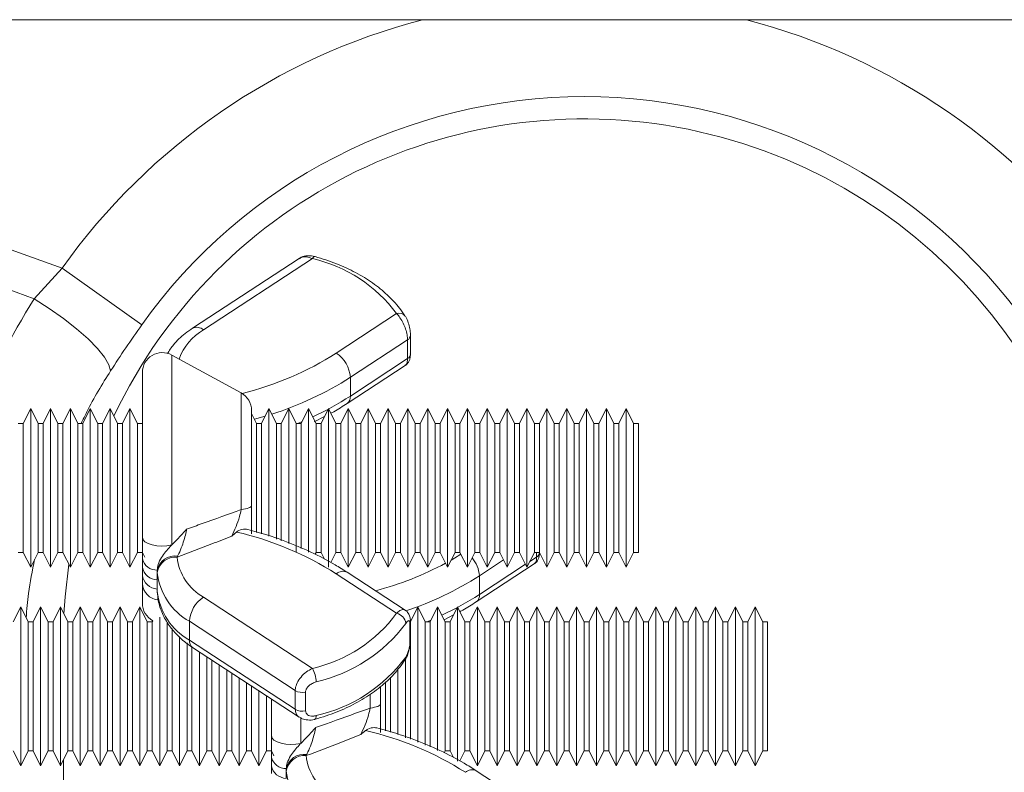
# Model space of a CAD drawing. Units: millimetres. Extents: x 0 to 8400, y 0 to 5940.
# Drawn here: x 3642 to 3742, y 3830 to 3906 of the extents above; entities that cross this region are included whole.
import ezdxf

# ---------------------------------------------------------------- set-up
doc = ezdxf.new("R2010")
doc.units = ezdxf.units.MM

# ---------------------------------------------------------------- blocks, each defined once
blk = doc.blocks.new('ACO - 32841 - FRONT')
at = {"linetype": 'Continuous', "lineweight": 0}
for p, q in [((-746.231, 1142), (-257.931, 1142)), ((-497.821, 1133.291), (-452.631, 1116.948)), ((-455.43, 1113.872), (-499.128, 1129.676)), ((-427.408, 1117.921), (-427.332, 1118.024)), ((-427.332, 1118.024), (-427.259, 1118.094)), ((-427.259, 1118.094), (-427.191, 1118.128)), ((-427.191, 1118.128), (-427.141, 1118.128)), ((-428.737, 1117.928), (-439.48, 1110.901)), ((-427.408, 1117.921), (-438.386, 1110.74)), ((-455.43, 1113.872), (-452.631, 1116.948)), ((-444.607, 1111.239), (-452.631, 1116.948)), ((-453.913, 1112.898), (-455.43, 1113.872)), ((-452.473, 1111.877), (-453.913, 1112.898)), ((-424.999, 1108.395), (-418.923, 1112.37)), ((-451.159, 1110.842), (-452.473, 1111.877)), ((-450.011, 1109.828), (-451.159, 1110.842)), ((-417.53, 1108.298), (-417.53, 1110.189)), ((-449.069, 1108.867), (-450.011, 1109.828)), ((-417.823, 1109.726), (-423.585, 1105.957)), ((-417.823, 1107.835), (-417.823, 1109.726)), ((-448.362, 1107.99), (-449.069, 1108.867)), ((-434.583, 1104.379), (-441.583, 1108.197)), ((-441.583, 1108.197), (-441.583, 1089.053)), ((-447.913, 1107.226), (-448.362, 1107.99)), ((-447.737, 1106.6), (-447.913, 1107.226)), ((-423.904, 1103.318), (-418.062, 1107.139)), ((-423.585, 1104.066), (-417.823, 1107.835)), ((-444.541, 1089.808), (-444.541, 1106.441)), ((-423.585, 1105.957), (-423.585, 1104.066)), ((-434.583, 1092.619), (-434.583, 1104.379)), ((-455.791, 1102.81), (-456.541, 1101.31)), ((-455.041, 1101.31), (-455.791, 1102.81)), ((-455.791, 1094.81), (-455.791, 1102.81)), ((-453.791, 1102.81), (-454.541, 1101.31)), ((-453.041, 1101.31), (-453.791, 1102.81)), ((-453.791, 1094.81), (-453.791, 1102.81)), ((-451.791, 1102.81), (-452.541, 1101.31)), ((-451.041, 1101.31), (-451.791, 1102.81)), ((-451.791, 1094.81), (-451.791, 1102.81)), ((-449.791, 1102.81), (-450.541, 1101.31)), ((-449.041, 1101.31), (-449.791, 1102.81)), ((-449.791, 1094.81), (-449.791, 1102.81)), ((-447.791, 1102.81), (-448.541, 1101.31)), ((-447.041, 1101.31), (-447.791, 1102.81)), ((-447.791, 1094.81), (-447.791, 1102.81)), ((-445.791, 1102.81), (-446.541, 1101.31)), ((-445.041, 1101.31), (-445.791, 1102.81)), ((-445.791, 1094.81), (-445.791, 1102.81)), ((-433.541, 1102.623), (-433.541, 1093.021)), ((-433.041, 1101.31), (-433.541, 1102.31)), ((-431.791, 1102.81), (-432.541, 1101.31)), ((-431.041, 1101.31), (-431.791, 1102.81)), ((-431.791, 1094.81), (-431.791, 1102.81)), ((-429.791, 1102.81), (-430.541, 1101.31)), ((-429.041, 1101.31), (-429.791, 1102.81)), ((-429.791, 1094.81), (-429.791, 1102.81)), ((-427.791, 1102.81), (-428.541, 1101.31)), ((-427.041, 1101.31), (-427.791, 1102.81)), ((-427.791, 1094.81), (-427.791, 1102.81)), ((-425.791, 1102.81), (-426.541, 1101.31)), ((-425.041, 1101.31), (-425.791, 1102.81)), ((-425.791, 1094.81), (-425.791, 1102.81)), ((-423.791, 1102.81), (-424.541, 1101.31)), ((-423.041, 1101.31), (-423.791, 1102.81)), ((-423.791, 1094.81), (-423.791, 1102.81)), ((-421.791, 1102.81), (-422.541, 1101.31)), ((-421.041, 1101.31), (-421.791, 1102.81)), ((-421.791, 1094.81), (-421.791, 1102.81)), ((-419.791, 1102.81), (-420.541, 1101.31)), ((-419.041, 1101.31), (-419.791, 1102.81)), ((-419.791, 1094.81), (-419.791, 1102.81)), ((-417.791, 1102.81), (-418.541, 1101.31)), ((-417.041, 1101.31), (-417.791, 1102.81)), ((-417.791, 1094.81), (-417.791, 1102.81)), ((-415.791, 1102.81), (-416.541, 1101.31)), ((-415.041, 1101.31), (-415.791, 1102.81)), ((-415.791, 1094.81), (-415.791, 1102.81)), ((-413.791, 1102.81), (-414.541, 1101.31)), ((-413.041, 1101.31), (-413.791, 1102.81)), ((-413.791, 1094.81), (-413.791, 1102.81)), ((-411.791, 1102.81), (-412.541, 1101.31)), ((-411.041, 1101.31), (-411.791, 1102.81)), ((-411.791, 1094.81), (-411.791, 1102.81)), ((-409.791, 1102.81), (-410.541, 1101.31)), ((-409.041, 1101.31), (-409.791, 1102.81)), ((-409.791, 1094.81), (-409.791, 1102.81)), ((-407.791, 1102.81), (-408.541, 1101.31)), ((-407.041, 1101.31), (-407.791, 1102.81)), ((-407.791, 1094.81), (-407.791, 1102.81)), ((-405.791, 1102.81), (-406.541, 1101.31)), ((-405.041, 1101.31), (-405.791, 1102.81)), ((-405.791, 1094.81), (-405.791, 1102.81)), ((-403.791, 1102.81), (-404.541, 1101.31)), ((-403.041, 1101.31), (-403.791, 1102.81)), ((-403.791, 1094.81), (-403.791, 1102.81)), ((-401.791, 1102.81), (-402.541, 1101.31)), ((-401.041, 1101.31), (-401.791, 1102.81)), ((-401.791, 1094.81), (-401.791, 1102.81)), ((-399.791, 1102.81), (-400.541, 1101.31)), ((-399.041, 1101.31), (-399.791, 1102.81)), ((-399.791, 1094.81), (-399.791, 1102.81)), ((-397.791, 1102.81), (-398.541, 1101.31)), ((-397.041, 1101.31), (-397.791, 1102.81)), ((-397.791, 1094.81), (-397.791, 1102.81)), ((-395.791, 1102.81), (-396.541, 1101.31)), ((-395.041, 1101.31), (-395.791, 1102.81)), ((-395.791, 1094.81), (-395.791, 1102.81)), ((-456.541, 1101.31), (-457.041, 1101.31)), ((-456.541, 1101.31), (-456.541, 1088.31)), ((-454.541, 1101.31), (-455.041, 1101.31)), ((-455.041, 1094.81), (-455.041, 1101.31)), ((-454.541, 1101.31), (-454.541, 1088.31)), ((-452.541, 1101.31), (-453.041, 1101.31)), ((-453.041, 1094.81), (-453.041, 1101.31)), ((-452.541, 1101.31), (-452.541, 1088.31)), ((-450.541, 1101.31), (-451.041, 1101.31)), ((-451.041, 1094.81), (-451.041, 1101.31)), ((-450.541, 1101.31), (-450.541, 1088.31)), ((-448.541, 1101.31), (-449.041, 1101.31)), ((-449.041, 1094.81), (-449.041, 1101.31)), ((-448.541, 1101.31), (-448.541, 1088.31)), ((-446.541, 1101.31), (-447.041, 1101.31)), ((-447.041, 1094.81), (-447.041, 1101.31)), ((-446.541, 1101.31), (-446.541, 1088.31)), ((-444.541, 1101.31), (-445.041, 1101.31)), ((-445.041, 1094.81), (-445.041, 1101.31)), ((-432.182, 1102.029), (-433.247, 1101.722)), ((-432.541, 1101.31), (-433.041, 1101.31)), ((-433.041, 1094.81), (-433.041, 1101.31)), ((-432.541, 1101.31), (-432.541, 1090.174)), ((-430.541, 1101.31), (-431.041, 1101.31)), ((-431.041, 1094.81), (-431.041, 1101.31)), ((-430.541, 1101.31), (-430.541, 1089.482)), ((-428.541, 1101.31), (-429.041, 1101.31)), ((-429.041, 1094.81), (-429.041, 1101.31)), ((-428.877, 1101.31), (-428.453, 1101.487)), ((-428.541, 1101.31), (-428.541, 1088.706)), ((-427.217, 1101.467), (-426.198, 1101.997)), ((-426.541, 1101.31), (-427.041, 1101.31)), ((-427.041, 1094.81), (-427.041, 1101.31)), ((-426.541, 1101.31), (-426.541, 1088.31)), ((-424.541, 1101.31), (-425.041, 1101.31)), ((-425.041, 1094.81), (-425.041, 1101.31)), ((-424.541, 1101.31), (-424.541, 1088.31)), ((-422.541, 1101.31), (-423.041, 1101.31)), ((-423.041, 1094.81), (-423.041, 1101.31)), ((-422.541, 1101.31), (-422.541, 1088.31)), ((-420.541, 1101.31), (-421.041, 1101.31)), ((-421.041, 1094.81), (-421.041, 1101.31)), ((-420.541, 1101.31), (-420.541, 1088.31)), ((-418.541, 1101.31), (-419.041, 1101.31)), ((-419.041, 1094.81), (-419.041, 1101.31)), ((-418.541, 1101.31), (-418.541, 1088.31)), ((-416.541, 1101.31), (-417.041, 1101.31)), ((-417.041, 1094.81), (-417.041, 1101.31)), ((-416.541, 1101.31), (-416.541, 1088.31)), ((-414.541, 1101.31), (-415.041, 1101.31)), ((-415.041, 1094.81), (-415.041, 1101.31)), ((-414.541, 1101.31), (-414.541, 1088.31)), ((-412.541, 1101.31), (-413.041, 1101.31)), ((-413.041, 1094.81), (-413.041, 1101.31)), ((-412.541, 1101.31), (-412.541, 1088.31)), ((-410.541, 1101.31), (-411.041, 1101.31)), ((-411.041, 1094.81), (-411.041, 1101.31)), ((-410.541, 1101.31), (-410.541, 1088.31)), ((-408.541, 1101.31), (-409.041, 1101.31)), ((-409.041, 1094.81), (-409.041, 1101.31)), ((-408.541, 1101.31), (-408.541, 1088.31)), ((-406.541, 1101.31), (-407.041, 1101.31)), ((-407.041, 1094.81), (-407.041, 1101.31)), ((-406.541, 1101.31), (-406.541, 1088.31)), ((-404.541, 1101.31), (-405.041, 1101.31)), ((-405.041, 1094.81), (-405.041, 1101.31)), ((-404.541, 1101.31), (-404.541, 1088.31)), ((-402.541, 1101.31), (-403.041, 1101.31)), ((-403.041, 1094.81), (-403.041, 1101.31)), ((-402.541, 1101.31), (-402.541, 1088.31)), ((-400.541, 1101.31), (-401.041, 1101.31)), ((-401.041, 1094.81), (-401.041, 1101.31)), ((-400.541, 1101.31), (-400.541, 1088.31)), ((-398.541, 1101.31), (-399.041, 1101.31)), ((-399.041, 1094.81), (-399.041, 1101.31)), ((-398.541, 1101.31), (-398.541, 1088.31)), ((-396.541, 1101.31), (-397.041, 1101.31)), ((-397.041, 1094.81), (-397.041, 1101.31)), ((-396.541, 1101.31), (-396.541, 1088.31)), ((-394.541, 1101.31), (-395.041, 1101.31)), ((-395.041, 1094.81), (-395.041, 1101.31)), ((-394.541, 1101.31), (-394.541, 1088.31)), ((-455.791, 1086.81), (-455.791, 1094.81)), ((-455.041, 1088.31), (-455.041, 1094.81)), ((-453.791, 1086.81), (-453.791, 1094.81)), ((-453.041, 1088.31), (-453.041, 1094.81)), ((-451.791, 1086.81), (-451.791, 1094.81)), ((-451.041, 1088.31), (-451.041, 1094.81)), ((-449.791, 1086.81), (-449.791, 1094.81)), ((-449.041, 1088.31), (-449.041, 1094.81)), ((-447.791, 1086.81), (-447.791, 1094.81)), ((-447.041, 1088.31), (-447.041, 1094.81)), ((-445.791, 1086.81), (-445.791, 1094.81)), ((-445.041, 1088.31), (-445.041, 1094.81)), ((-433.041, 1090.316), (-433.041, 1094.81)), ((-431.791, 1089.959), (-431.791, 1094.81)), ((-431.041, 1089.633), (-431.041, 1094.81)), ((-429.791, 1089.187), (-429.791, 1094.81)), ((-429.041, 1088.356), (-429.041, 1094.81)), ((-427.791, 1088.327), (-427.791, 1094.81)), ((-427.041, 1088.31), (-427.041, 1094.81)), ((-425.791, 1086.81), (-425.791, 1094.81)), ((-425.041, 1088.31), (-425.041, 1094.81)), ((-423.791, 1086.81), (-423.791, 1094.81)), ((-423.041, 1088.31), (-423.041, 1094.81)), ((-421.791, 1086.81), (-421.791, 1094.81)), ((-421.041, 1088.31), (-421.041, 1094.81)), ((-419.791, 1086.81), (-419.791, 1094.81)), ((-419.041, 1088.31), (-419.041, 1094.81)), ((-417.791, 1086.81), (-417.791, 1094.81)), ((-417.041, 1088.31), (-417.041, 1094.81)), ((-415.791, 1086.81), (-415.791, 1094.81)), ((-415.041, 1088.31), (-415.041, 1094.81)), ((-413.791, 1086.81), (-413.791, 1094.81)), ((-413.041, 1088.31), (-413.041, 1094.81)), ((-411.791, 1086.81), (-411.791, 1094.81)), ((-411.041, 1088.31), (-411.041, 1094.81)), ((-409.791, 1086.81), (-409.791, 1094.81)), ((-409.041, 1088.31), (-409.041, 1094.81)), ((-407.791, 1086.81), (-407.791, 1094.81)), ((-407.041, 1088.31), (-407.041, 1094.81)), ((-405.791, 1086.81), (-405.791, 1094.81)), ((-405.041, 1088.31), (-405.041, 1094.81)), ((-403.791, 1086.81), (-403.791, 1094.81)), ((-403.041, 1088.31), (-403.041, 1094.81)), ((-401.791, 1086.81), (-401.791, 1094.81)), ((-401.041, 1088.31), (-401.041, 1094.81)), ((-399.791, 1086.81), (-399.791, 1094.81)), ((-399.041, 1088.31), (-399.041, 1094.81)), ((-397.791, 1086.81), (-397.791, 1094.81)), ((-397.041, 1088.31), (-397.041, 1094.81)), ((-395.791, 1086.81), (-395.791, 1094.81)), ((-395.041, 1088.31), (-395.041, 1094.81)), ((-434.583, 1092.619), (-434.358, 1092.652)), ((-434.358, 1092.652), (-434.153, 1092.691)), ((-434.153, 1092.691), (-433.973, 1092.737)), ((-433.973, 1092.737), (-433.821, 1092.787)), ((-433.821, 1092.787), (-433.7, 1092.842)), ((-433.7, 1092.842), (-433.613, 1092.9)), ((-433.613, 1092.9), (-433.559, 1092.96)), ((-433.559, 1092.96), (-433.541, 1093.021)), ((-444.475, 1089.588), (-444.541, 1089.808)), ((-444.279, 1089.383), (-444.475, 1089.588)), ((-443.968, 1089.205), (-444.279, 1089.383)), ((-457.041, 1088.31), (-456.541, 1088.31)), ((-456.541, 1088.31), (-455.791, 1086.81)), ((-455.791, 1086.81), (-455.041, 1088.31)), ((-455.041, 1088.31), (-454.541, 1088.31)), ((-454.541, 1088.31), (-453.791, 1086.81)), ((-453.791, 1086.81), (-453.041, 1088.31)), ((-453.041, 1088.31), (-452.541, 1088.31)), ((-452.541, 1088.31), (-451.791, 1086.81)), ((-451.791, 1086.81), (-451.041, 1088.31)), ((-451.041, 1088.31), (-450.541, 1088.31)), ((-450.541, 1088.31), (-449.791, 1086.81)), ((-449.791, 1086.81), (-449.041, 1088.31)), ((-449.041, 1088.31), (-448.541, 1088.31)), ((-448.541, 1088.31), (-447.791, 1086.81)), ((-447.791, 1086.81), (-447.041, 1088.31)), ((-447.041, 1088.31), (-446.541, 1088.31)), ((-446.541, 1088.31), (-445.791, 1086.81)), ((-445.791, 1086.81), (-445.041, 1088.31)), ((-445.041, 1088.31), (-444.541, 1088.31)), ((-444.541, 1088.31), (-444.291, 1087.81)), ((-443.562, 1089.068), (-443.968, 1089.205)), ((-443.088, 1088.981), (-443.562, 1089.068)), ((-442.578, 1088.948), (-443.088, 1088.981)), ((-442.065, 1088.973), (-442.578, 1088.948)), ((-441.583, 1089.053), (-442.065, 1088.973)), ((-427.138, 1088.117), (-427.041, 1088.31)), ((-427.041, 1088.31), (-426.541, 1088.31)), ((-426.541, 1088.31), (-426.197, 1087.622)), ((-425.554, 1087.283), (-425.041, 1088.31)), ((-425.041, 1088.31), (-424.541, 1088.31)), ((-424.541, 1088.31), (-423.791, 1086.81)), ((-423.791, 1086.81), (-423.041, 1088.31)), ((-423.041, 1088.31), (-422.541, 1088.31)), ((-422.541, 1088.31), (-421.791, 1086.81)), ((-421.791, 1086.81), (-421.041, 1088.31)), ((-421.041, 1088.31), (-420.541, 1088.31)), ((-420.541, 1088.31), (-419.791, 1086.81)), ((-419.791, 1086.81), (-419.041, 1088.31)), ((-419.041, 1088.31), (-418.541, 1088.31)), ((-418.541, 1088.31), (-417.791, 1086.81)), ((-417.791, 1086.81), (-417.041, 1088.31)), ((-417.041, 1088.31), (-416.541, 1088.31)), ((-416.541, 1088.31), (-415.791, 1086.81)), ((-415.791, 1086.81), (-415.041, 1088.31)), ((-415.041, 1088.31), (-414.541, 1088.31)), ((-414.541, 1088.31), (-413.791, 1086.81)), ((-413.791, 1086.81), (-413.041, 1088.31)), ((-413.041, 1088.31), (-412.541, 1088.31)), ((-412.541, 1088.31), (-411.791, 1086.81)), ((-411.791, 1086.81), (-411.041, 1088.31)), ((-411.041, 1088.31), (-410.541, 1088.31)), ((-410.541, 1088.31), (-409.791, 1086.81)), ((-409.791, 1086.81), (-409.041, 1088.31)), ((-409.041, 1088.31), (-408.541, 1088.31)), ((-408.541, 1088.31), (-407.791, 1086.81)), ((-407.791, 1086.81), (-407.041, 1088.31)), ((-406.988, 1088.31), (-407.067, 1088.258)), ((-407.041, 1088.31), (-406.541, 1088.31)), ((-406.541, 1088.31), (-405.791, 1086.81)), ((-405.791, 1086.81), (-405.041, 1088.31)), ((-405.041, 1088.31), (-404.541, 1088.31)), ((-404.823, 1087.835), (-404.823, 1088.31)), ((-404.541, 1088.31), (-403.791, 1086.81)), ((-403.791, 1086.81), (-403.041, 1088.31)), ((-403.041, 1088.31), (-402.541, 1088.31)), ((-402.541, 1088.31), (-401.791, 1086.81)), ((-401.791, 1086.81), (-401.041, 1088.31)), ((-401.041, 1088.31), (-400.541, 1088.31)), ((-400.541, 1088.31), (-399.791, 1086.81)), ((-399.791, 1086.81), (-399.041, 1088.31)), ((-399.041, 1088.31), (-398.541, 1088.31)), ((-398.541, 1088.31), (-397.791, 1086.81)), ((-397.791, 1086.81), (-397.041, 1088.31)), ((-397.041, 1088.31), (-396.541, 1088.31)), ((-396.541, 1088.31), (-395.791, 1086.81)), ((-395.791, 1086.81), (-395.041, 1088.31)), ((-395.041, 1088.31), (-394.541, 1088.31)), ((-444.541, 1086.799), (-444.541, 1087.654)), ((-440.984, 1087.929), (-441.037, 1087.82)), ((-413.437, 1087.518), (-413.092, 1087.718)), ((-413.092, 1087.718), (-412.442, 1088.112)), ((-408.158, 1087.544), (-410.585, 1085.957)), ((-405.5, 1087.393), (-404.823, 1087.835)), ((-452.321, 1083.835), (-451.945, 1087.117)), ((-444.541, 1086.009), (-444.541, 1086.799)), ((-443.041, 1086.483), (-443.041, 1086.522)), ((-443.041, 1086.483), (-443.041, 1085.533)), ((-443.037, 1086.27), (-443.041, 1086.483)), ((-418.065, 1082.482), (-423.904, 1086.302)), ((-410.904, 1083.318), (-405.062, 1087.139)), ((-410.585, 1084.066), (-405.939, 1087.105)), ((-443.041, 1085.533), (-443.041, 1084.582)), ((-418.923, 1082.166), (-424.999, 1086.141)), ((-410.585, 1085.957), (-410.585, 1084.066)), ((-444.541, 1083.179), (-444.541, 1085.14)), ((-443.041, 1084.582), (-443.037, 1084.379)), ((-452.436, 1082.099), (-452.321, 1083.835)), ((-438.386, 1083.797), (-427.408, 1076.615)), ((-456.791, 1082.81), (-457.541, 1081.31)), ((-456.041, 1081.31), (-456.791, 1082.81)), ((-456.791, 1074.81), (-456.791, 1082.81)), ((-454.791, 1082.81), (-455.541, 1081.31)), ((-454.041, 1081.31), (-454.791, 1082.81)), ((-454.791, 1074.81), (-454.791, 1082.81)), ((-452.791, 1082.81), (-453.541, 1081.31)), ((-452.041, 1081.31), (-452.791, 1082.81)), ((-452.791, 1074.81), (-452.791, 1082.81)), ((-450.791, 1082.81), (-451.541, 1081.31)), ((-450.041, 1081.31), (-450.791, 1082.81)), ((-450.791, 1074.81), (-450.791, 1082.81)), ((-448.791, 1082.81), (-449.541, 1081.31)), ((-448.041, 1081.31), (-448.791, 1082.81)), ((-448.791, 1074.81), (-448.791, 1082.81)), ((-446.791, 1082.81), (-447.541, 1081.31)), ((-446.041, 1081.31), (-446.791, 1082.81)), ((-446.791, 1074.81), (-446.791, 1082.81)), ((-444.791, 1082.81), (-445.541, 1081.31)), ((-444.041, 1081.31), (-444.791, 1082.81)), ((-444.791, 1074.81), (-444.791, 1082.81)), ((-416.791, 1082.81), (-417.541, 1081.31)), ((-416.041, 1081.31), (-416.791, 1082.81)), ((-416.791, 1074.81), (-416.791, 1082.81)), ((-414.791, 1082.81), (-415.541, 1081.31)), ((-414.041, 1081.31), (-414.791, 1082.81)), ((-414.791, 1074.81), (-414.791, 1082.81)), ((-412.791, 1082.81), (-413.541, 1081.31)), ((-412.041, 1081.31), (-412.791, 1082.81)), ((-412.791, 1074.81), (-412.791, 1082.81)), ((-410.791, 1082.81), (-411.541, 1081.31)), ((-410.041, 1081.31), (-410.791, 1082.81)), ((-410.791, 1074.81), (-410.791, 1082.81)), ((-408.791, 1082.81), (-409.541, 1081.31)), ((-408.041, 1081.31), (-408.791, 1082.81)), ((-408.791, 1074.81), (-408.791, 1082.81)), ((-406.791, 1082.81), (-407.541, 1081.31)), ((-406.041, 1081.31), (-406.791, 1082.81)), ((-406.791, 1074.81), (-406.791, 1082.81)), ((-404.791, 1082.81), (-405.541, 1081.31)), ((-404.041, 1081.31), (-404.791, 1082.81)), ((-404.791, 1074.81), (-404.791, 1082.81)), ((-402.791, 1082.81), (-403.541, 1081.31)), ((-402.041, 1081.31), (-402.791, 1082.81)), ((-402.791, 1074.81), (-402.791, 1082.81)), ((-400.791, 1082.81), (-401.541, 1081.31)), ((-400.041, 1081.31), (-400.791, 1082.81)), ((-400.791, 1074.81), (-400.791, 1082.81)), ((-398.791, 1082.81), (-399.541, 1081.31)), ((-398.041, 1081.31), (-398.791, 1082.81)), ((-398.791, 1074.81), (-398.791, 1082.81)), ((-396.791, 1082.81), (-397.541, 1081.31)), ((-396.041, 1081.31), (-396.791, 1082.81)), ((-396.791, 1074.81), (-396.791, 1082.81)), ((-394.791, 1082.81), (-395.541, 1081.31)), ((-394.041, 1081.31), (-394.791, 1082.81)), ((-394.791, 1074.81), (-394.791, 1082.81)), ((-392.791, 1082.81), (-393.541, 1081.31)), ((-392.041, 1081.31), (-392.791, 1082.81)), ((-392.791, 1074.81), (-392.791, 1082.81)), ((-390.791, 1082.81), (-391.541, 1081.31)), ((-390.041, 1081.31), (-390.791, 1082.81)), ((-390.791, 1074.81), (-390.791, 1082.81)), ((-388.791, 1082.81), (-389.541, 1081.31)), ((-388.041, 1081.31), (-388.791, 1082.81)), ((-388.791, 1074.81), (-388.791, 1082.81)), ((-386.791, 1082.81), (-387.541, 1081.31)), ((-386.041, 1081.31), (-386.791, 1082.81)), ((-386.791, 1074.81), (-386.791, 1082.81)), ((-384.791, 1082.81), (-385.541, 1081.31)), ((-384.041, 1081.31), (-384.791, 1082.81)), ((-384.791, 1074.81), (-384.791, 1082.81)), ((-382.791, 1082.81), (-383.541, 1081.31)), ((-382.041, 1081.31), (-382.791, 1082.81)), ((-382.791, 1074.81), (-382.791, 1082.81)), ((-455.541, 1081.31), (-456.041, 1081.31)), ((-456.041, 1074.81), (-456.041, 1081.31)), ((-455.541, 1081.31), (-455.541, 1068.31)), ((-453.541, 1081.31), (-454.041, 1081.31)), ((-454.041, 1074.81), (-454.041, 1081.31)), ((-453.541, 1081.31), (-453.541, 1068.31)), ((-451.541, 1081.31), (-452.041, 1081.31)), ((-452.041, 1074.81), (-452.041, 1081.31)), ((-451.541, 1081.31), (-451.541, 1068.31)), ((-449.541, 1081.31), (-450.041, 1081.31)), ((-450.041, 1074.81), (-450.041, 1081.31)), ((-449.541, 1081.31), (-449.541, 1068.31)), ((-447.541, 1081.31), (-448.041, 1081.31)), ((-448.041, 1074.81), (-448.041, 1081.31)), ((-447.541, 1081.31), (-447.541, 1068.31)), ((-445.541, 1081.31), (-446.041, 1081.31)), ((-446.041, 1074.81), (-446.041, 1081.31)), ((-445.541, 1081.31), (-445.541, 1068.31)), ((-443.541, 1081.31), (-444.041, 1081.31)), ((-444.041, 1074.81), (-444.041, 1081.31)), ((-443.488, 1081.417), (-443.541, 1081.31)), ((-443.541, 1081.31), (-443.541, 1068.31)), ((-442.791, 1074.81), (-442.791, 1081.776)), ((-429.137, 1074.383), (-439.8, 1081.359)), ((-439.8, 1081.359), (-439.8, 1079.468)), ((-417.541, 1081.31), (-417.541, 1081.307)), ((-417.53, 1079.431), (-417.53, 1081.322)), ((-415.541, 1081.31), (-416.041, 1081.31)), ((-416.041, 1074.81), (-416.041, 1081.31)), ((-415.877, 1081.31), (-415.453, 1081.487)), ((-415.541, 1081.31), (-415.541, 1068.706)), ((-414.14, 1081.507), (-413.198, 1081.997)), ((-413.541, 1081.31), (-414.041, 1081.31)), ((-414.041, 1074.81), (-414.041, 1081.31)), ((-413.541, 1081.31), (-413.541, 1068.31)), ((-411.541, 1081.31), (-412.041, 1081.31)), ((-412.041, 1074.81), (-412.041, 1081.31)), ((-411.541, 1081.31), (-411.541, 1068.31)), ((-409.541, 1081.31), (-410.041, 1081.31)), ((-410.041, 1074.81), (-410.041, 1081.31)), ((-409.541, 1081.31), (-409.541, 1068.31)), ((-407.541, 1081.31), (-408.041, 1081.31)), ((-408.041, 1074.81), (-408.041, 1081.31)), ((-407.541, 1081.31), (-407.541, 1068.31)), ((-405.541, 1081.31), (-406.041, 1081.31)), ((-406.041, 1074.81), (-406.041, 1081.31)), ((-405.541, 1081.31), (-405.541, 1068.31)), ((-403.541, 1081.31), (-404.041, 1081.31)), ((-404.041, 1074.81), (-404.041, 1081.31)), ((-403.541, 1081.31), (-403.541, 1068.31)), ((-401.541, 1081.31), (-402.041, 1081.31)), ((-402.041, 1074.81), (-402.041, 1081.31)), ((-401.541, 1081.31), (-401.541, 1068.31)), ((-399.541, 1081.31), (-400.041, 1081.31)), ((-400.041, 1074.81), (-400.041, 1081.31)), ((-399.541, 1081.31), (-399.541, 1068.31)), ((-397.541, 1081.31), (-398.041, 1081.31)), ((-398.041, 1074.81), (-398.041, 1081.31)), ((-397.541, 1081.31), (-397.541, 1068.31)), ((-395.541, 1081.31), (-396.041, 1081.31)), ((-396.041, 1074.81), (-396.041, 1081.31)), ((-395.541, 1081.31), (-395.541, 1068.31)), ((-393.541, 1081.31), (-394.041, 1081.31)), ((-394.041, 1074.81), (-394.041, 1081.31)), ((-393.541, 1081.31), (-393.541, 1068.31)), ((-391.541, 1081.31), (-392.041, 1081.31)), ((-392.041, 1074.81), (-392.041, 1081.31)), ((-391.541, 1081.31), (-391.541, 1068.31)), ((-389.541, 1081.31), (-390.041, 1081.31)), ((-390.041, 1074.81), (-390.041, 1081.31)), ((-389.541, 1081.31), (-389.541, 1068.31)), ((-387.541, 1081.31), (-388.041, 1081.31)), ((-388.041, 1074.81), (-388.041, 1081.31)), ((-387.541, 1081.31), (-387.541, 1068.31)), ((-385.541, 1081.31), (-386.041, 1081.31)), ((-386.041, 1074.81), (-386.041, 1081.31)), ((-385.541, 1081.31), (-385.541, 1068.31)), ((-383.541, 1081.31), (-384.041, 1081.31)), ((-384.041, 1074.81), (-384.041, 1081.31)), ((-383.541, 1081.31), (-383.541, 1068.31)), ((-381.541, 1081.31), (-382.041, 1081.31)), ((-382.041, 1074.81), (-382.041, 1081.31)), ((-381.541, 1081.31), (-381.541, 1068.31)), ((-442.041, 1074.81), (-442.041, 1081.264)), ((-441.541, 1080.629), (-441.541, 1068.31)), ((-417.585, 1079.218), (-417.585, 1081.108)), ((-440.791, 1074.81), (-440.791, 1079.838)), ((-439.8, 1079.468), (-429.137, 1072.493)), ((-417.541, 1079.372), (-417.541, 1069.482)), ((-440.041, 1074.81), (-440.041, 1079.189)), ((-439.541, 1078.804), (-439.541, 1068.31)), ((-439.48, 1078.719), (-428.74, 1071.693)), ((-438.791, 1074.81), (-438.791, 1078.269)), ((-438.041, 1074.81), (-438.041, 1077.778)), ((-437.541, 1077.451), (-437.541, 1068.31)), ((-418.041, 1074.81), (-418.041, 1077.561)), ((-436.791, 1074.81), (-436.791, 1076.96)), ((-436.041, 1074.81), (-436.041, 1076.47)), ((-418.791, 1074.81), (-418.791, 1076.584)), ((-435.541, 1076.143), (-435.541, 1068.31)), ((-434.791, 1074.81), (-434.791, 1075.652)), ((-419.541, 1075.726), (-419.541, 1070.174)), ((-456.791, 1066.81), (-456.791, 1074.81)), ((-456.041, 1068.31), (-456.041, 1074.81)), ((-454.791, 1066.81), (-454.791, 1074.81)), ((-454.041, 1068.31), (-454.041, 1074.81)), ((-452.791, 1066.81), (-452.791, 1074.81)), ((-452.041, 1068.31), (-452.041, 1074.81)), ((-450.791, 1066.81), (-450.791, 1074.81)), ((-450.041, 1068.31), (-450.041, 1074.81)), ((-448.791, 1066.81), (-448.791, 1074.81)), ((-448.041, 1068.31), (-448.041, 1074.81)), ((-446.791, 1066.81), (-446.791, 1074.81)), ((-446.041, 1068.31), (-446.041, 1074.81)), ((-444.791, 1066.81), (-444.791, 1074.81)), ((-444.041, 1068.31), (-444.041, 1074.81)), ((-442.791, 1066.81), (-442.791, 1074.81)), ((-442.041, 1068.31), (-442.041, 1074.81)), ((-440.791, 1066.81), (-440.791, 1074.81)), ((-440.041, 1068.31), (-440.041, 1074.81)), ((-438.791, 1066.81), (-438.791, 1074.81)), ((-438.041, 1068.31), (-438.041, 1074.81)), ((-436.791, 1066.81), (-436.791, 1074.81)), ((-436.041, 1068.31), (-436.041, 1074.81)), ((-434.791, 1066.81), (-434.791, 1074.81)), ((-434.041, 1074.81), (-434.041, 1075.161)), ((-434.041, 1068.31), (-434.041, 1074.81)), ((-433.541, 1074.834), (-433.541, 1068.31)), ((-432.791, 1066.81), (-432.791, 1074.344)), ((-429.137, 1072.493), (-429.137, 1074.383)), ((-420.541, 1074.777), (-420.541, 1073.021)), ((-420.041, 1074.81), (-420.041, 1075.251)), ((-420.041, 1070.316), (-420.041, 1074.81)), ((-418.791, 1069.959), (-418.791, 1074.81)), ((-418.041, 1069.633), (-418.041, 1074.81)), ((-416.791, 1069.187), (-416.791, 1074.81)), ((-416.041, 1068.893), (-416.041, 1074.81)), ((-414.791, 1068.327), (-414.791, 1074.81)), ((-414.041, 1068.31), (-414.041, 1074.81)), ((-412.791, 1067.262), (-412.791, 1074.81)), ((-412.041, 1068.31), (-412.041, 1074.81)), ((-410.791, 1066.81), (-410.791, 1074.81)), ((-410.041, 1068.31), (-410.041, 1074.81)), ((-408.791, 1066.81), (-408.791, 1074.81)), ((-408.041, 1068.31), (-408.041, 1074.81)), ((-406.791, 1066.81), (-406.791, 1074.81)), ((-406.041, 1068.31), (-406.041, 1074.81)), ((-404.791, 1066.81), (-404.791, 1074.81)), ((-404.041, 1068.31), (-404.041, 1074.81)), ((-402.791, 1066.81), (-402.791, 1074.81)), ((-402.041, 1068.31), (-402.041, 1074.81)), ((-400.791, 1066.81), (-400.791, 1074.81)), ((-400.041, 1068.31), (-400.041, 1074.81)), ((-398.791, 1066.81), (-398.791, 1074.81)), ((-398.041, 1068.31), (-398.041, 1074.81)), ((-396.791, 1066.81), (-396.791, 1074.81)), ((-396.041, 1068.31), (-396.041, 1074.81)), ((-394.791, 1066.81), (-394.791, 1074.81)), ((-394.041, 1068.31), (-394.041, 1074.81)), ((-392.791, 1066.81), (-392.791, 1074.81)), ((-392.041, 1068.31), (-392.041, 1074.81)), ((-390.791, 1066.81), (-390.791, 1074.81)), ((-390.041, 1068.31), (-390.041, 1074.81)), ((-388.791, 1066.81), (-388.791, 1074.81)), ((-388.041, 1068.31), (-388.041, 1074.81)), ((-386.791, 1066.81), (-386.791, 1074.81)), ((-386.041, 1068.31), (-386.041, 1074.81)), ((-384.791, 1066.81), (-384.791, 1074.81)), ((-384.041, 1068.31), (-384.041, 1074.81)), ((-382.791, 1066.81), (-382.791, 1074.81)), ((-382.041, 1068.31), (-382.041, 1074.81)), ((-432.041, 1068.31), (-432.041, 1073.853)), ((-431.541, 1069.808), (-431.541, 1073.526)), ((-428.103, 1074.228), (-428.103, 1072.337)), ((-421.583, 1072.619), (-421.583, 1074.021)), ((-421.583, 1072.619), (-421.358, 1072.652)), ((-421.358, 1072.652), (-421.153, 1072.691)), ((-421.153, 1072.691), (-420.973, 1072.737)), ((-420.973, 1072.737), (-420.821, 1072.787)), ((-420.821, 1072.787), (-420.7, 1072.842)), ((-420.7, 1072.842), (-420.613, 1072.9)), ((-420.613, 1072.9), (-420.559, 1072.96)), ((-420.559, 1072.96), (-420.541, 1073.021)), ((-428.583, 1071.58), (-428.583, 1069.053)), ((-427.132, 1071.495), (-427.14, 1071.492)), ((-427.083, 1071.535), (-427.132, 1071.495)), ((-427.047, 1071.61), (-427.083, 1071.535)), ((-427.025, 1071.717), (-427.047, 1071.61)), ((-427.018, 1071.853), (-427.025, 1071.717)), ((-431.475, 1069.588), (-431.541, 1069.808)), ((-431.279, 1069.383), (-431.475, 1069.588)), ((-430.968, 1069.205), (-431.279, 1069.383)), ((-430.562, 1069.068), (-430.968, 1069.205)), ((-430.088, 1068.981), (-430.562, 1069.068)), ((-429.578, 1068.948), (-430.088, 1068.981)), ((-429.065, 1068.973), (-429.578, 1068.948)), ((-428.583, 1069.053), (-429.065, 1068.973)), ((-457.541, 1068.31), (-456.791, 1066.81)), ((-456.791, 1066.81), (-456.041, 1068.31)), ((-456.041, 1068.31), (-455.541, 1068.31)), ((-455.541, 1068.31), (-454.791, 1066.81)), ((-454.791, 1066.81), (-454.041, 1068.31)), ((-454.041, 1068.31), (-453.541, 1068.31)), ((-453.541, 1068.31), (-452.791, 1066.81)), ((-452.791, 1066.81), (-452.041, 1068.31)), ((-452.5, 941.995), (-452.5, 1067.392)), ((-452.041, 1068.31), (-451.541, 1068.31)), ((-451.541, 1068.31), (-450.791, 1066.81)), ((-450.791, 1066.81), (-450.041, 1068.31)), ((-450.041, 1068.31), (-449.541, 1068.31)), ((-449.541, 1068.31), (-448.791, 1066.81)), ((-448.791, 1066.81), (-448.041, 1068.31)), ((-448.041, 1068.31), (-447.541, 1068.31)), ((-447.541, 1068.31), (-446.791, 1066.81)), ((-446.791, 1066.81), (-446.041, 1068.31)), ((-446.041, 1068.31), (-445.541, 1068.31)), ((-445.541, 1068.31), (-444.791, 1066.81)), ((-444.791, 1066.81), (-444.041, 1068.31)), ((-444.041, 1068.31), (-443.541, 1068.31)), ((-443.541, 1068.31), (-442.791, 1066.81)), ((-442.791, 1066.81), (-442.041, 1068.31)), ((-442.041, 1068.31), (-441.541, 1068.31)), ((-441.541, 1068.31), (-440.791, 1066.81)), ((-440.791, 1066.81), (-440.041, 1068.31)), ((-440.041, 1068.31), (-439.541, 1068.31)), ((-439.541, 1068.31), (-438.791, 1066.81)), ((-438.791, 1066.81), (-438.041, 1068.31)), ((-438.041, 1068.31), (-437.541, 1068.31)), ((-437.541, 1068.31), (-436.791, 1066.81)), ((-436.791, 1066.81), (-436.041, 1068.31)), ((-436.041, 1068.31), (-435.541, 1068.31)), ((-435.541, 1068.31), (-434.791, 1066.81)), ((-434.791, 1066.81), (-434.041, 1068.31)), ((-434.041, 1068.31), (-433.541, 1068.31)), ((-433.541, 1068.31), (-432.791, 1066.81)), ((-432.791, 1066.81), (-432.041, 1068.31)), ((-432.041, 1068.31), (-431.541, 1068.31)), ((-431.541, 1068.31), (-431.291, 1067.81)), ((-431.541, 1066.799), (-431.541, 1067.654)), ((-427.984, 1067.929), (-428.037, 1067.82)), ((-414.138, 1068.117), (-414.041, 1068.31)), ((-414.041, 1068.31), (-413.541, 1068.31)), ((-413.541, 1068.31), (-413.197, 1067.622)), ((-412.554, 1067.283), (-412.041, 1068.31)), ((-412.041, 1068.31), (-411.541, 1068.31)), ((-411.541, 1068.31), (-410.791, 1066.81)), ((-410.791, 1066.81), (-410.041, 1068.31)), ((-410.041, 1068.31), (-409.541, 1068.31)), ((-409.541, 1068.31), (-408.791, 1066.81)), ((-408.791, 1066.81), (-408.041, 1068.31)), ((-408.041, 1068.31), (-407.541, 1068.31)), ((-407.541, 1068.31), (-406.791, 1066.81)), ((-406.791, 1066.81), (-406.041, 1068.31)), ((-406.041, 1068.31), (-405.541, 1068.31)), ((-405.541, 1068.31), (-404.791, 1066.81)), ((-404.791, 1066.81), (-404.041, 1068.31)), ((-404.041, 1068.31), (-403.541, 1068.31)), ((-403.541, 1068.31), (-402.791, 1066.81)), ((-402.791, 1066.81), (-402.041, 1068.31)), ((-402.041, 1068.31), (-401.541, 1068.31)), ((-401.541, 1068.31), (-400.791, 1066.81)), ((-400.791, 1066.81), (-400.041, 1068.31)), ((-400.041, 1068.31), (-399.541, 1068.31)), ((-399.541, 1068.31), (-398.791, 1066.81)), ((-398.791, 1066.81), (-398.041, 1068.31)), ((-398.041, 1068.31), (-397.541, 1068.31)), ((-397.541, 1068.31), (-396.791, 1066.81)), ((-396.791, 1066.81), (-396.041, 1068.31)), ((-396.041, 1068.31), (-395.541, 1068.31)), ((-395.541, 1068.31), (-394.791, 1066.81)), ((-394.791, 1066.81), (-394.041, 1068.31)), ((-394.041, 1068.31), (-393.541, 1068.31)), ((-393.541, 1068.31), (-392.791, 1066.81)), ((-392.791, 1066.81), (-392.041, 1068.31)), ((-392.041, 1068.31), (-391.541, 1068.31)), ((-391.541, 1068.31), (-390.791, 1066.81)), ((-390.791, 1066.81), (-390.041, 1068.31)), ((-390.041, 1068.31), (-389.541, 1068.31)), ((-389.541, 1068.31), (-388.791, 1066.81)), ((-388.791, 1066.81), (-388.041, 1068.31)), ((-388.041, 1068.31), (-387.541, 1068.31)), ((-387.541, 1068.31), (-386.791, 1066.81)), ((-386.791, 1066.81), (-386.041, 1068.31)), ((-386.041, 1068.31), (-385.541, 1068.31)), ((-385.541, 1068.31), (-384.791, 1066.81)), ((-384.791, 1066.81), (-384.041, 1068.31)), ((-384.041, 1068.31), (-383.541, 1068.31)), ((-383.541, 1068.31), (-382.791, 1066.81)), ((-382.791, 1066.81), (-382.041, 1068.31)), ((-382.041, 1068.31), (-381.541, 1068.31)), ((-431.541, 1066.009), (-431.541, 1066.799)), ((-430.041, 1066.483), (-430.041, 1066.522)), ((-430.041, 1066.483), (-430.041, 1065.533)), ((-430.037, 1066.27), (-430.041, 1066.483)), ((-405.065, 1062.482), (-410.904, 1066.302))]:
    blk.add_line(p, q, dxfattribs=at)
for centre, radius, start, end in [((-400, 1079.5), 64.594, 104.62838, 144.56731), ((-400, 1079.5), 64.594, 35.43269, 75.37162), ((-400, 1079.5), 54.746, 35.43269, 144.56731), ((-400, 1079.5), 52.5, 0, 154.56362), ((-430.653, 1103.699), 14.588, 36.47186, 77.14518), ((-418.649, 1111.687), 0.736, 39.68817, 111.81555), ((-435.548, 1105.884), 5.624, 120.29719, 160.17866), ((-439.053, 1110.006), 0.992, 47.71321, 115.52096), ((-418.099, 1110.225), 0.57, 298.95012, 356.64426), ((-442.541, 1106.441), 2, 61.38954, 180), ((-442.274, 1135.513), 32.153, 284.02618, 302.49773), ((-426.828, 1105.705), 3.253, 4.44699, 55.79002), ((-418.099, 1108.334), 0.57, 298.96813, 356.34869), ((-441.636, 1134.129), 33.459, 287.62269, 302.64914), ((-435.541, 1102.623), 2, 0, 61.38954), ((-440.28, 1129.739), 30.624, 294.93213, 303.03579), ((-424.415, 1103.978), 0.835, 307.68069, 6.068), ((-442.37, 1058.842), 32.357, 57.53177, 76.93862), ((-405.099, 1088.334), 0.57, 298.96813, 356.34869), ((-443.078, 1088.033), 1.511, 194.52965, 271.40328), ((-441.264, 1086.141), 1.81, 81.11031, 169.09889), ((-441.212, 1085.981), 1.848, 84.58503, 171), ((-435.803, 1088.385), 5.265, 186.15363, 240.62306), ((-413.682, 1085.751), 3.103, 3.80798, 40.3436), ((-443.008, 1087.094), 1.561, 190.8635, 268.77238), ((-436.647, 1086.959), 6.426, 186.15363, 240.62306), ((-424.332, 1085.408), 0.991, 64.43763, 132.29248), ((-429.536, 1116.351), 33.026, 284.89208, 298.07661), ((-442.935, 1086.235), 1.622, 188.02259, 266.26024), ((-428.54, 1113.95), 33.257, 288.49624, 302.67644), ((-442.751, 1085.298), 1.797, 185.04303, 263.68135), ((-436.647, 1085.068), 6.426, 186.15363, 240.62306), ((-436.557, 1081.107), 3.253, 124.20998, 175.55301), ((-427.28, 1109.739), 30.624, 294.93213, 303.03579), ((-411.415, 1083.978), 0.835, 307.68069, 6.068), ((-442.541, 1083.179), 2, 180, 241.75745), ((-430.653, 1090.838), 14.588, 282.85482, 323.52814), ((-419.19, 1080.998), 1.198, 7.49785, 77.10818), ((-417.982, 1081.324), 0.452, 331.50122, 359.36626), ((-430.466, 1090.368), 15.5, 282.85482, 323.52814), ((-438.969, 1079.38), 0.835, 173.93655, 232.26988), ((-417.982, 1079.433), 0.452, 331.49591, 359.72404), ((-430.466, 1086.964), 15.5, 282.85482, 323.52814), ((-418.52, 1077.741), 0.518, 327.41484, 1.05589), ((-429.871, 1075.173), 2.854, 1.69239, 30.36697), ((-428.428, 1075.58), 1.391, 239.36477, 283.49604), ((-428.428, 1073.69), 1.391, 239.36477, 283.49604), ((-429.37, 1038.842), 32.357, 57.53177, 76.93862), ((-430.078, 1068.033), 1.511, 194.52965, 271.40328), ((-428.264, 1066.141), 1.81, 81.11031, 169.09889), ((-428.212, 1065.981), 1.848, 84.58503, 171), ((-422.803, 1068.385), 5.265, 186.15363, 240.62306), ((-430.008, 1067.094), 1.561, 190.8635, 268.77238), ((-411.332, 1065.408), 0.991, 64.43763, 132.29248), ((-423.647, 1066.959), 6.426, 186.15363, 240.62306)]:
    blk.add_arc(centre, radius, start, end, dxfattribs=at)
blk.add_ellipse((-400.168, 1079.035), major_axis=(22.24, 61.496), ratio=0.998907, start_param=1.355552, end_param=1.559798, dxfattribs=at)
for points, knots in [([(-427.143, 1118.116), (-427.2, 1118.135), (-427.501, 1118.236), (-428.033, 1118.21), (-428.532, 1118.096), (-428.712, 1117.934), (-428.732, 1117.917)], [0, 0, 0, 0, 0.107036, 0.556611, 0.951752, 1, 1, 1, 1]), ([(-427.408, 1117.921), (-427.612, 1117.988), (-428.023, 1118.123), (-428.492, 1118.09), (-428.667, 1117.944), (-428.719, 1117.901)], [0, 0, 0, 0, 0.411541, 0.826547, 1, 1, 1, 1]), ([(-418.083, 1112.158), (-418.262, 1112.417), (-418.769, 1113.154), (-419.824, 1114.283), (-421.307, 1115.489), (-423.028, 1116.541), (-424.967, 1117.454), (-426.406, 1117.9), (-427.141, 1118.128)], [0, 0, 0, 0, 0.0967032, 0.2741557, 0.4526238, 0.6320985, 0.8120384, 1, 1, 1, 1]), ([(-417.823, 1109.726), (-417.833, 1109.895), (-417.853, 1110.229), (-418.011, 1110.822), (-418.252, 1111.419), (-418.568, 1111.974), (-418.807, 1112.241), (-418.923, 1112.37)], [0, 0, 0, 0, 0.19665, 0.390133, 0.58835, 0.801906, 1, 1, 1, 1]), ([(-417.597, 1110.838), (-417.597, 1110.843), (-417.62, 1111.047), (-417.765, 1111.485), (-417.91, 1111.926), (-418.068, 1112.11), (-418.098, 1112.145)], [0, 0, 0, 0, 0.0109334, 0.4378081, 0.8943614, 1, 1, 1, 1]), ([(-444.607, 1111.239), (-445.145, 1110.471), (-446.234, 1108.918), (-447.232, 1107.379), (-447.737, 1106.6)], [0, 0, 0, 0, 0.494333, 1, 1, 1, 1]), ([(-439.48, 1110.901), (-439.733, 1110.724), (-440.445, 1110.227), (-441.348, 1109.391), (-441.824, 1108.646), (-442.02, 1108.34)], [0, 0, 0, 0, 0.2445247, 0.6897417, 1, 1, 1, 1]), ([(-417.535, 1110.191), (-417.533, 1110.218), (-417.523, 1110.418), (-417.563, 1110.643), (-417.597, 1110.838)], [0, 0, 0, 0, 0.1361293, 1, 1, 1, 1]), ([(-418.071, 1107.154), (-418.03, 1107.175), (-417.888, 1107.249), (-417.725, 1107.47), (-417.591, 1107.765), (-417.531, 1108.036), (-417.542, 1108.229), (-417.547, 1108.311)], [0, 0, 0, 0, 0.09622, 0.337273, 0.567713, 0.816078, 1, 1, 1, 1]), ([(-418.081, 1107.166), (-418.03, 1107.194), (-417.899, 1107.267), (-417.832, 1107.544), (-417.825, 1107.773), (-417.823, 1107.835)], [0, 0, 0, 0, 0.311229, 0.812558, 1, 1, 1, 1]), ([(-447.737, 1106.6), (-448.587, 1105.247), (-449.665, 1103.532), (-450.51, 1101.697), (-450.689, 1101.31)], [0, 0, 0, 0, 0.788809, 1, 1, 1, 1]), ([(-425.552, 1102.332), (-425.452, 1102.384), (-424.868, 1102.683), (-424.341, 1103.03), (-423.904, 1103.318)], [0, 0, 0, 0, 0.172115, 1, 1, 1, 1]), ([(-440.083, 1090.644), (-439.558, 1090.833), (-437.718, 1091.493), (-435.89, 1092.15), (-434.583, 1092.619)], [0, 0, 0, 0, 0.285756, 1, 1, 1, 1]), ([(-435.541, 1089.942), (-435.392, 1090.249), (-435.118, 1090.811), (-434.779, 1091.775), (-434.638, 1092.382), (-434.583, 1092.619)], [0, 0, 0, 0, 0.4223829, 0.774143, 1, 1, 1, 1]), ([(-433.541, 1093.021), (-433.541, 1092.595), (-433.541, 1091.619), (-433.541, 1090.692), (-433.541, 1090.17)], [0, 0, 0, 0, 0.436519, 1, 1, 1, 1]), ([(-441.583, 1089.053), (-441.356, 1089.286), (-440.849, 1089.807), (-440.342, 1090.33), (-440.085, 1090.642), (-440.083, 1090.644)], [0, 0, 0, 0, 0.446172, 0.995933, 1, 1, 1, 1]), ([(-440.083, 1090.644), (-440.099, 1090.558), (-440.152, 1090.249), (-440.302, 1089.661), (-440.55, 1088.907), (-440.789, 1088.324), (-440.941, 1088.016), (-440.984, 1087.929)], [0, 0, 0, 0, 0.084038, 0.301148, 0.562405, 0.875957, 1, 1, 1, 1]), ([(-435.057, 1090.362), (-435.216, 1090.224), (-435.376, 1090.083), (-435.539, 1089.944), (-435.541, 1089.942)], [0, 0, 0, 0, 0.9853964, 1, 1, 1, 1]), ([(-433.905, 1090.611), (-433.998, 1090.627), (-434.253, 1090.672), (-434.711, 1090.582), (-434.98, 1090.411), (-435.057, 1090.362)], [0, 0, 0, 0, 0.290722, 0.795155, 1, 1, 1, 1]), ([(-423.904, 1086.302), (-424.307, 1086.557), (-425.464, 1087.289), (-427.536, 1088.371), (-430.161, 1089.473), (-432.31, 1090.2), (-433.588, 1090.53), (-433.905, 1090.612)], [0, 0, 0, 0, 0.138239, 0.397026, 0.65587, 0.914662, 1, 1, 1, 1]), ([(-444.541, 1087.654), (-444.541, 1087.661), (-444.541, 1087.701), (-444.541, 1088.069), (-444.541, 1088.815), (-444.541, 1089.472), (-444.541, 1089.808)], [0, 0, 0, 0, 0.011996, 0.063933, 0.521591, 1, 1, 1, 1]), ([(-435.541, 1089.942), (-436.21, 1089.679), (-438.035, 1088.964), (-439.873, 1088.264), (-441.037, 1087.82)], [0, 0, 0, 0, 0.366579, 1, 1, 1, 1]), ([(-443.041, 1086.522), (-443.02, 1086.71), (-442.972, 1087.128), (-442.527, 1087.975), (-442.004, 1088.604), (-441.635, 1088.998), (-441.583, 1089.053)], [0, 0, 0, 0, 0.213224, 0.475218, 0.926576, 1, 1, 1, 1]), ([(-405.071, 1087.154), (-405.03, 1087.175), (-404.888, 1087.249), (-404.725, 1087.47), (-404.591, 1087.765), (-404.531, 1088.036), (-404.542, 1088.229), (-404.547, 1088.311)], [0, 0, 0, 0, 0.09622, 0.337273, 0.567713, 0.816078, 1, 1, 1, 1]), ([(-455.394, 1087.603), (-455.63, 1086.46), (-456.03, 1084.517), (-456.183, 1082.536), (-456.247, 1081.721)], [0, 0, 0, 0, 0.5885724, 1, 1, 1, 1]), ([(-405.081, 1087.166), (-405.03, 1087.194), (-404.899, 1087.267), (-404.832, 1087.544), (-404.825, 1087.773), (-404.823, 1087.835)], [0, 0, 0, 0, 0.311229, 0.812558, 1, 1, 1, 1]), ([(-444.541, 1085.14), (-444.541, 1085.158), (-444.541, 1085.451), (-444.541, 1085.684), (-444.541, 1085.865), (-444.541, 1085.987), (-444.541, 1086.009)], [0, 0, 0, 0, 0.043063, 0.721888, 0.951545, 1, 1, 1, 1]), ([(-443.036, 1084.329), (-443.01, 1084.037), (-442.944, 1083.294), (-442.566, 1082.135), (-441.87, 1080.907), (-440.905, 1079.796), (-440.05, 1079.098), (-439.546, 1078.763), (-439.48, 1078.719)], [0, 0, 0, 0, 0.132513, 0.337355, 0.543475, 0.754503, 0.968105, 1, 1, 1, 1]), ([(-412.552, 1082.332), (-412.452, 1082.384), (-411.868, 1082.683), (-411.341, 1083.03), (-410.904, 1083.318)], [0, 0, 0, 0, 0.172115, 1, 1, 1, 1]), ([(-418.923, 1082.166), (-418.808, 1082.266), (-418.569, 1082.473), (-418.269, 1082.575), (-418.13, 1082.5), (-418.072, 1082.468)], [0, 0, 0, 0, 0.348891, 0.725012, 1, 1, 1, 1]), ([(-417.534, 1081.319), (-417.533, 1081.348), (-417.526, 1081.521), (-417.569, 1081.806), (-417.735, 1082.173), (-417.922, 1082.412), (-418.056, 1082.471), (-418.068, 1082.476)], [0, 0, 0, 0, 0.066818, 0.39178, 0.692349, 0.970968, 1, 1, 1, 1]), ([(-417.585, 1081.108), (-417.589, 1081.18), (-417.596, 1081.325), (-417.654, 1081.429), (-417.744, 1081.44), (-417.863, 1081.351), (-417.957, 1081.219), (-418.002, 1081.155)], [0, 0, 0, 0, 0.184683, 0.371481, 0.570349, 0.791716, 1, 1, 1, 1]), ([(-417.641, 1078.607), (-417.62, 1078.688), (-417.547, 1078.972), (-417.539, 1079.238), (-417.533, 1079.428)], [0, 0, 0, 0, 0.288492, 1, 1, 1, 1]), ([(-418.089, 1077.469), (-418.063, 1077.506), (-417.902, 1077.73), (-417.748, 1078.123), (-417.666, 1078.495), (-417.641, 1078.607)], [0, 0, 0, 0, 0.120452, 0.734529, 1, 1, 1, 1]), ([(-418.002, 1077.751), (-417.949, 1077.844), (-417.843, 1078.03), (-417.713, 1078.402), (-417.623, 1078.781), (-417.588, 1079.059), (-417.586, 1079.184), (-417.585, 1079.218)], [0, 0, 0, 0, 0.245024, 0.487273, 0.717789, 0.923959, 1, 1, 1, 1]), ([(-427.141, 1071.492), (-426.765, 1071.603), (-425.679, 1071.923), (-423.986, 1072.601), (-422.149, 1073.576), (-420.53, 1074.723), (-419.131, 1076.012), (-418.433, 1076.978), (-418.083, 1077.463)], [0, 0, 0, 0, 0.09541, 0.275698, 0.456363, 0.637249, 0.818054, 1, 1, 1, 1]), ([(-429.137, 1074.383), (-429.134, 1074.449), (-429.123, 1074.692), (-428.968, 1075.167), (-428.579, 1075.759), (-428.029, 1076.29), (-427.614, 1076.507), (-427.408, 1076.615)], [0, 0, 0, 0, 0.081248, 0.298552, 0.531725, 0.766844, 1, 1, 1, 1]), ([(-427.018, 1075.257), (-427.146, 1075.212), (-427.4, 1075.124), (-427.743, 1074.891), (-427.992, 1074.616), (-428.094, 1074.382), (-428.101, 1074.261), (-428.103, 1074.228)], [0, 0, 0, 0, 0.245024, 0.487273, 0.717789, 0.923959, 1, 1, 1, 1]), ([(-428.727, 1071.705), (-428.756, 1071.718), (-428.911, 1071.786), (-429.081, 1072.049), (-429.118, 1072.344), (-429.137, 1072.493)], [0, 0, 0, 0, 0.103819, 0.548271, 1, 1, 1, 1]), ([(-427.083, 1070.644), (-426.558, 1070.833), (-424.718, 1071.493), (-422.89, 1072.15), (-421.583, 1072.619)], [0, 0, 0, 0, 0.285756, 1, 1, 1, 1]), ([(-422.541, 1069.942), (-422.392, 1070.249), (-422.118, 1070.811), (-421.779, 1071.775), (-421.638, 1072.382), (-421.583, 1072.619)], [0, 0, 0, 0, 0.4223829, 0.774143, 1, 1, 1, 1]), ([(-420.541, 1073.021), (-420.541, 1072.595), (-420.541, 1071.619), (-420.541, 1070.692), (-420.541, 1070.17)], [0, 0, 0, 0, 0.436519, 1, 1, 1, 1]), ([(-428.724, 1071.709), (-428.635, 1071.649), (-428.384, 1071.477), (-427.852, 1071.396), (-427.392, 1071.394), (-427.159, 1071.492), (-427.142, 1071.499)], [0, 0, 0, 0, 0.19659, 0.555294, 0.968264, 1, 1, 1, 1]), ([(-428.103, 1072.337), (-428.092, 1072.26), (-428.07, 1072.106), (-427.904, 1071.931), (-427.659, 1071.819), (-427.351, 1071.784), (-427.126, 1071.831), (-427.018, 1071.853)], [0, 0, 0, 0, 0.1846826, 0.371481, 0.5703488, 0.7917157, 1, 1, 1, 1]), ([(-428.583, 1069.053), (-428.356, 1069.286), (-427.849, 1069.807), (-427.342, 1070.33), (-427.085, 1070.642), (-427.083, 1070.644)], [0, 0, 0, 0, 0.446172, 0.995933, 1, 1, 1, 1]), ([(-427.083, 1070.644), (-427.099, 1070.558), (-427.152, 1070.249), (-427.302, 1069.661), (-427.55, 1068.907), (-427.789, 1068.324), (-427.941, 1068.016), (-427.984, 1067.929)], [0, 0, 0, 0, 0.084038, 0.301148, 0.562405, 0.875957, 1, 1, 1, 1]), ([(-422.057, 1070.362), (-422.216, 1070.224), (-422.376, 1070.083), (-422.539, 1069.944), (-422.541, 1069.942)], [0, 0, 0, 0, 0.9853964, 1, 1, 1, 1]), ([(-420.905, 1070.611), (-420.998, 1070.627), (-421.253, 1070.672), (-421.711, 1070.582), (-421.98, 1070.411), (-422.057, 1070.362)], [0, 0, 0, 0, 0.290722, 0.795155, 1, 1, 1, 1]), ([(-410.904, 1066.302), (-411.307, 1066.557), (-412.464, 1067.289), (-414.536, 1068.371), (-417.161, 1069.473), (-419.31, 1070.2), (-420.588, 1070.53), (-420.905, 1070.612)], [0, 0, 0, 0, 0.138239, 0.397026, 0.65587, 0.914662, 1, 1, 1, 1]), ([(-431.541, 1067.654), (-431.541, 1067.661), (-431.541, 1067.701), (-431.541, 1068.069), (-431.541, 1068.815), (-431.541, 1069.472), (-431.541, 1069.808)], [0, 0, 0, 0, 0.011996, 0.063933, 0.521591, 1, 1, 1, 1]), ([(-422.541, 1069.942), (-423.21, 1069.679), (-425.035, 1068.964), (-426.873, 1068.264), (-428.037, 1067.82)], [0, 0, 0, 0, 0.366579, 1, 1, 1, 1]), ([(-430.041, 1066.522), (-430.02, 1066.71), (-429.972, 1067.128), (-429.527, 1067.975), (-429.004, 1068.604), (-428.635, 1068.998), (-428.583, 1069.053)], [0, 0, 0, 0, 0.213224, 0.475218, 0.926576, 1, 1, 1, 1])]:
    blk.add_open_spline(points, degree=3, knots=knots, dxfattribs=at)

msp = doc.modelspace()

# ---------------------------------------------------------------- block references
msp.add_blockref('ACO - 32841 - FRONT', (4099.219, 2763.733))

doc.saveas('drawing.dxf')
